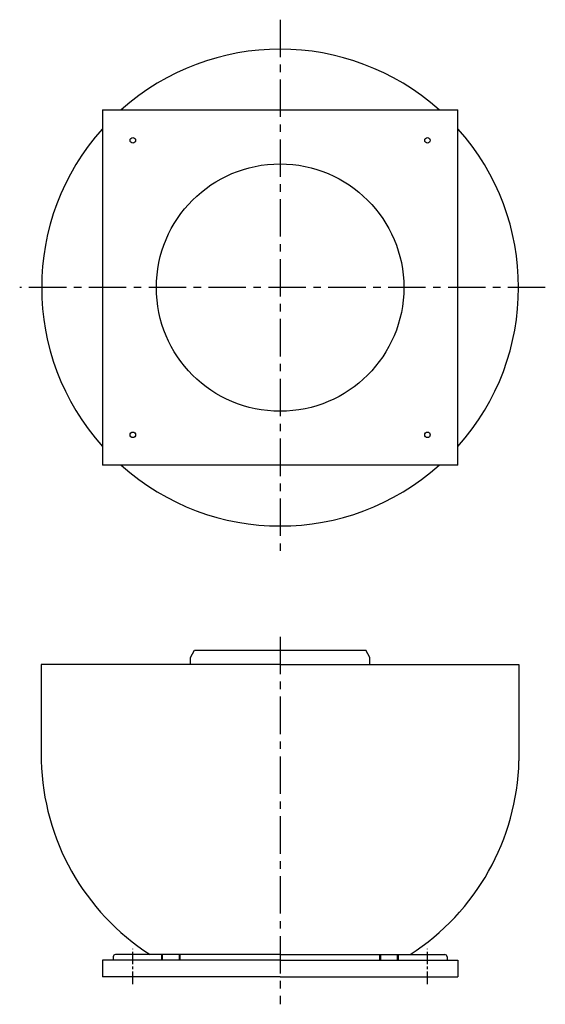
# Model space of a CAD drawing. Extents: x -663 to 675, y -1825 to 682.
import ezdxf

# ---------------------------------------------------------------- set-up
doc = ezdxf.new("R2010")
doc.units = 0
doc.linetypes.add('CENTRO', pattern=[50.8, 31.75, -6.35, 6.35, -6.35])
doc.layers.get('0').update_dxf_attribs({"linetype": 'CONTINUOUS'})

msp = doc.modelspace()

# ---------------------------------------------------------------- linework, layer by layer
at = {"linetype": 'CENTRO', "ltscale": 3}
for p, q in [((0, 682.1), (0, -671.6)), ((675.1, 0), (-663, 0)), ((0, -889.2), (0, -1825.1)), ((-452.5, -1712.5), (-452.5, -1755.4)), ((452.5, -1712.5), (452.5, -1755.4))]:
    msp.add_line(p, q, dxfattribs=at)
for p, q in [((-452.5, 452.5), (452.5, 452.5)), ((-452.5, 452.5), (-452.5, -452.5)), ((452.5, -452.5), (452.5, 452.5)), ((452.5, -452.5), (-452.5, -452.5)), ((-228.6, -942), (-218, -923.4)), ((-218, -923.4), (0, -923.4)), ((0, -923.4), (218, -923.4)), ((228.6, -942), (218, -923.4)), ((-228.6, -959.5), (-228.6, -942)), ((228.6, -959.5), (228.6, -942)), ((0, -959.5), (-608, -959.5)), ((-608, -959.5), (-608, -1205.2)), ((0, -959.5), (608, -959.5)), ((608, -959.5), (608, -1205.2)), ((-424.9, -1704), (-424.9, -1712.5)), ((0, -1698.2), (-419.2, -1698.2)), ((-301.2, -1712.5), (-301.2, -1698.2)), ((-299.2, -1712.5), (-299.2, -1698.2)), ((-256.2, -1712.5), (-256.2, -1698.2)), ((-254.2, -1712.5), (-254.2, -1698.2)), ((0, -1698.2), (419.2, -1698.2)), ((254.2, -1712.5), (254.2, -1698.2)), ((256.2, -1712.5), (256.2, -1698.2)), ((299.2, -1712.5), (299.2, -1698.2)), ((301.2, -1712.5), (301.2, -1698.2)), ((424.9, -1704), (424.9, -1712.5)), ((0, -1712.5), (-452.5, -1712.5)), ((0, -1712.5), (452.5, -1712.5)), ((0, -1755.4), (-452.5, -1755.4)), ((0, -1755.4), (452.5, -1755.4))]:
    msp.add_line(p, q)
at = {"linetype": 'CENTRO'}
for p, q in [((-375, -1773.6), (-375, -1683.5)), ((375, -1773.6), (375, -1683.5))]:
    msp.add_line(p, q, dxfattribs=at)
at = {"ltscale": 0.25}
for centre in [(-375, 375), (375, 375), (-375, -375), (375, -375)]:
    msp.add_circle(centre, 7, dxfattribs=at)
msp.add_circle((0, 0), 315)
for centre, radius, start, end in [((0, 0), 607, 48.1994, 131.8006), ((0, 0), 607, 138.1994, 221.8006), ((0, 0), 607, 318.1994, 41.8006), ((0, 0), 607, 228.1994, 311.8006), ((-4.7, -1190.6), 603.5, 181.3846, 237.2602), ((4.7, -1190.6), 603.5, 302.7398, 358.6154), ((-418.9, -1704.3), 6.04, 93.0284, 176.9716), ((418.9, -1704.3), 6.04, 3.0284, 86.9716)]:
    msp.add_arc(centre, radius, start, end)

doc.saveas('drawing.dxf')
